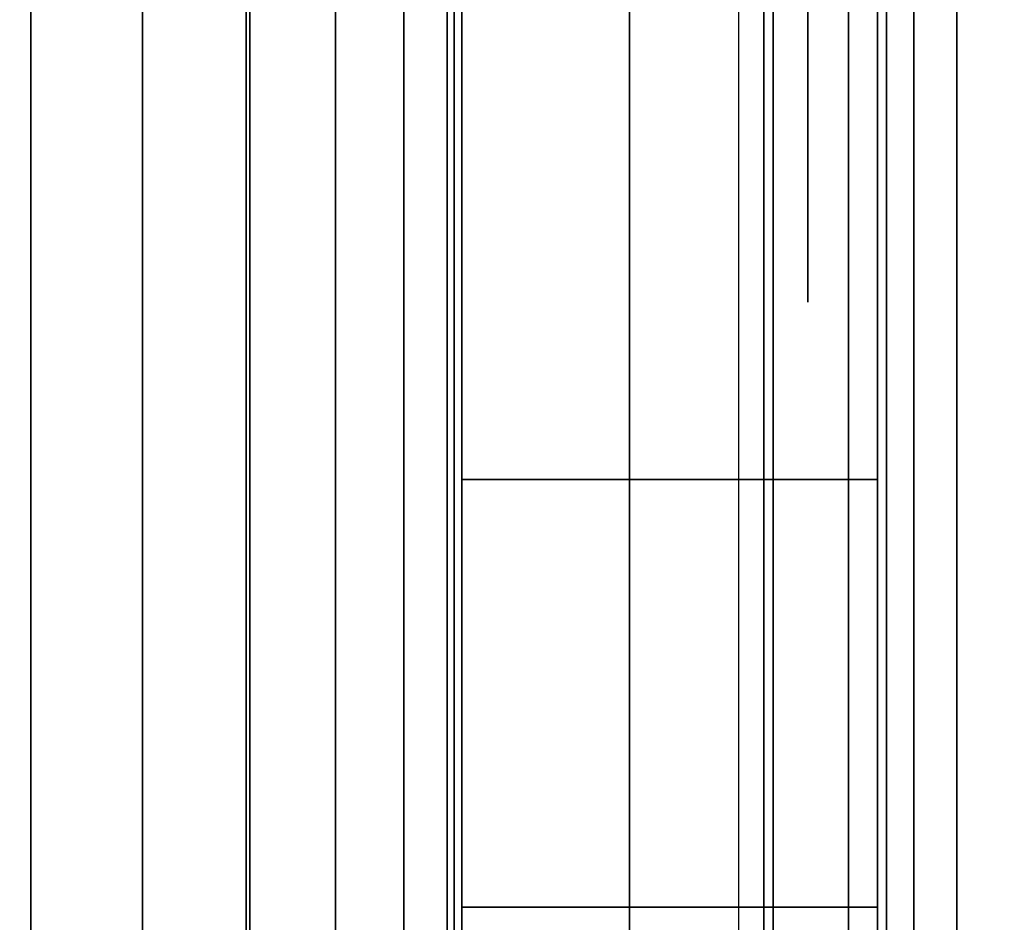
# Model space of a CAD drawing. Units: inches. Extents: x -0.2 to 30, y -14 to 0.
# Drawn here: x 29.1 to 29.2, y -11.1 to -10.9 of the extents above; entities that cross this region are included whole.
import ezdxf

# ---------------------------------------------------------------- set-up
doc = ezdxf.new("R2010")
doc.units = ezdxf.units.IN
doc.header["$MEASUREMENT"] = 0
for name, color, linetype in [('A-FURN-3-STOR-LWR-WD-BTTM-SRFC-HORZ', 255, 'Continuous'), ('A-FURN-3-STOR-LWR-WD-SDPNL-CORE', 33, 'Continuous'), ('A-FURN-3-STOR-LWR-WD-SDPNL-EDGE-HORZ', 255, 'Continuous'), ('A-FURN-3-STOR-LWR-WD-SDPNL-HOLE', 250, 'Continuous'), ('A-FURN-3-STOR-LWR-WD-SDPNL-SRFC-VERT', 255, 'Continuous'), ('A-FURN-3-STOR-LWR-WD-SHLF-HRDWR', 253, 'Continuous'), ('A-FURN-3-STOR-LWR-WD-SHLF-SRFC-HORZ', 255, 'Continuous'), ('A-FURN-3-STOR-LWR-WD-TOP-SRFC-HORZ', 255, 'Continuous')]:
    doc.layers.add(name, color=color, linetype=linetype)

msp = doc.modelspace()

# ---------------------------------------------------------------- linework, layer by layer
at = {"layer": 'A-FURN-3-STOR-LWR-WD-BTTM-SRFC-HORZ'}
for points in [[(0.789, -0.828, 5.527), (0.789, -13.804, 5.527), (29.211, -13.804, 5.527), (29.211, -0.828, 5.527)], [(0.809, -13.784, 2.777), (0.809, -0.848, 2.777), (29.191, -0.848, 2.777), (29.191, -13.784, 2.777)]]:
    msp.add_3dface(points, dxfattribs=at)
at = {"layer": 'A-FURN-3-STOR-LWR-WD-SDPNL-CORE'}
msp.add_3dface([(29.211, -13.85442, 67), (29.961, -13.85442, 67), (29.961, -0.078, 67), (29.211, -0.078, 67)], dxfattribs=at)
at = {"layer": 'A-FURN-3-STOR-LWR-WD-SDPNL-HOLE'}
for points, invisible_edges in [([(29.201, -10.90206, 12.57634), (29.201, -10.92652, 12.59511), (29.201, -10.92652, 12.76215), (29.201, -10.90206, 12.78092)], 10), ([(29.201, -10.90206, 13.83619), (29.201, -10.92652, 13.85496), (29.201, -10.92652, 14.02199), (29.201, -10.90206, 14.04076)], 10), ([(29.201, -10.90206, 15.09603), (29.201, -10.92652, 15.1148), (29.201, -10.92652, 15.28183), (29.201, -10.90206, 15.3006)], 10), ([(29.201, -10.90206, 16.35587), (29.201, -10.92652, 16.37464), (29.201, -10.92652, 16.54167), (29.201, -10.90206, 16.56044)], 10), ([(29.201, -10.90206, 17.61571), (29.201, -10.92652, 17.63448), (29.201, -10.92652, 17.80152), (29.201, -10.90206, 17.82029)], 10), ([(29.201, -10.90206, 18.87556), (29.201, -10.92652, 18.89433), (29.201, -10.92652, 19.06136), (29.201, -10.90206, 19.08013)], 10), ([(29.201, -10.90206, 20.1354), (29.201, -10.92652, 20.15417), (29.201, -10.92652, 20.3212), (29.201, -10.90206, 20.33997)], 10), ([(29.201, -10.90206, 21.39524), (29.201, -10.92652, 21.41401), (29.201, -10.92652, 21.58104), (29.201, -10.90206, 21.59981)], 10), ([(29.201, -10.90206, 22.65508), (29.201, -10.92652, 22.67385), (29.201, -10.92652, 22.84089), (29.201, -10.90206, 22.85966)], 10), ([(29.201, -10.90206, 28.84687), (29.201, -10.92652, 28.86564), (29.201, -10.92652, 29.03267), (29.201, -10.90206, 29.05144)], 10), ([(29.201, -10.90206, 30.10671), (29.201, -10.92652, 30.12548), (29.201, -10.92652, 30.29252), (29.201, -10.90206, 30.31129)], 10), ([(29.201, -10.90206, 31.36656), (29.201, -10.92652, 31.38533), (29.201, -10.92652, 31.55236), (29.201, -10.90206, 31.57113)], 10), ([(29.201, -10.90206, 32.6264), (29.201, -10.92652, 32.64517), (29.201, -10.92652, 32.8122), (29.201, -10.90206, 32.83097)], 10), ([(29.201, -10.90206, 33.88624), (29.201, -10.92652, 33.90501), (29.201, -10.92652, 34.07204), (29.201, -10.90206, 34.09081)], 10), ([(29.201, -10.90206, 35.14608), (29.201, -10.92652, 35.16485), (29.201, -10.92652, 35.33189), (29.201, -10.90206, 35.35066)], 10), ([(29.201, -10.90206, 50.04934), (29.201, -10.92652, 50.06811), (29.201, -10.92652, 50.23515), (29.201, -10.90206, 50.25392)], 10), ([(29.201, -10.90206, 51.30919), (29.201, -10.92652, 51.32796), (29.201, -10.92652, 51.49499), (29.201, -10.90206, 51.51376)], 10), ([(29.201, -10.90206, 52.56903), (29.201, -10.92652, 52.5878), (29.201, -10.92652, 52.75483), (29.201, -10.90206, 52.7736)], 10), ([(29.201, -10.90206, 53.82887), (29.201, -10.92652, 53.84764), (29.201, -10.92652, 54.01467), (29.201, -10.90206, 54.03344)], 10), ([(29.201, -10.90206, 55.08871), (29.201, -10.92652, 55.10748), (29.201, -10.92652, 55.27452), (29.201, -10.90206, 55.29329)], 10), ([(29.201, -10.90206, 56.34856), (29.201, -10.92652, 56.36733), (29.201, -10.92652, 56.53436), (29.201, -10.90206, 56.55313)], 10), ([(29.201, -10.90206, 57.6084), (29.201, -10.92652, 57.62717), (29.201, -10.92652, 57.7942), (29.201, -10.90206, 57.81297)], 10), ([(29.201, -10.90206, 58.86824), (29.201, -10.92652, 58.88701), (29.201, -10.92652, 59.05404), (29.201, -10.90206, 59.07281)], 10), ([(29.201, -10.90206, 60.12808), (29.201, -10.92652, 60.14685), (29.201, -10.92652, 60.31389), (29.201, -10.90206, 60.33266)], 10), ([(29.201, -10.92652, 12.59511), (29.201, -10.94529, 12.61957), (29.201, -10.94529, 12.73769), (29.201, -10.92652, 12.76215)], 10), ([(29.201, -10.92652, 13.85496), (29.201, -10.94529, 13.87942), (29.201, -10.94529, 13.99753), (29.201, -10.92652, 14.02199)], 10), ([(29.201, -10.92652, 15.1148), (29.201, -10.94529, 15.13926), (29.201, -10.94529, 15.25737), (29.201, -10.92652, 15.28183)], 10), ([(29.201, -10.92652, 16.37464), (29.201, -10.94529, 16.3991), (29.201, -10.94529, 16.51721), (29.201, -10.92652, 16.54167)], 10), ([(29.201, -10.92652, 17.63448), (29.201, -10.94529, 17.65894), (29.201, -10.94529, 17.77706), (29.201, -10.92652, 17.80152)], 10), ([(29.201, -10.92652, 18.89433), (29.201, -10.94529, 18.91879), (29.201, -10.94529, 19.0369), (29.201, -10.92652, 19.06136)], 10), ([(29.201, -10.92652, 20.15417), (29.201, -10.94529, 20.17863), (29.201, -10.94529, 20.29674), (29.201, -10.92652, 20.3212)], 10), ([(29.201, -10.92652, 21.41401), (29.201, -10.94529, 21.43847), (29.201, -10.94529, 21.55658), (29.201, -10.92652, 21.58104)], 10), ([(29.201, -10.92652, 22.67385), (29.201, -10.94529, 22.69831), (29.201, -10.94529, 22.81643), (29.201, -10.92652, 22.84089)], 10), ([(29.201, -10.92652, 28.86564), (29.201, -10.94529, 28.8901), (29.201, -10.94529, 29.00821), (29.201, -10.92652, 29.03267)], 10), ([(29.201, -10.92652, 30.12548), (29.201, -10.94529, 30.14994), (29.201, -10.94529, 30.26806), (29.201, -10.92652, 30.29252)], 10), ([(29.201, -10.92652, 31.38533), (29.201, -10.94529, 31.40979), (29.201, -10.94529, 31.5279), (29.201, -10.92652, 31.55236)], 10), ([(29.201, -10.92652, 32.64517), (29.201, -10.94529, 32.66963), (29.201, -10.94529, 32.78774), (29.201, -10.92652, 32.8122)], 10), ([(29.201, -10.92652, 33.90501), (29.201, -10.94529, 33.92947), (29.201, -10.94529, 34.04758), (29.201, -10.92652, 34.07204)], 10), ([(29.201, -10.92652, 35.16485), (29.201, -10.94529, 35.18931), (29.201, -10.94529, 35.30743), (29.201, -10.92652, 35.33189)], 10), ([(29.201, -10.92652, 50.06811), (29.201, -10.94529, 50.09257), (29.201, -10.94529, 50.21069), (29.201, -10.92652, 50.23515)], 10), ([(29.201, -10.92652, 51.32796), (29.201, -10.94529, 51.35242), (29.201, -10.94529, 51.47053), (29.201, -10.92652, 51.49499)], 10), ([(29.201, -10.92652, 52.5878), (29.201, -10.94529, 52.61226), (29.201, -10.94529, 52.73037), (29.201, -10.92652, 52.75483)], 10), ([(29.201, -10.92652, 53.84764), (29.201, -10.94529, 53.8721), (29.201, -10.94529, 53.99021), (29.201, -10.92652, 54.01467)], 10), ([(29.201, -10.92652, 55.10748), (29.201, -10.94529, 55.13194), (29.201, -10.94529, 55.25006), (29.201, -10.92652, 55.27452)], 10), ([(29.201, -10.92652, 56.36733), (29.201, -10.94529, 56.39179), (29.201, -10.94529, 56.5099), (29.201, -10.92652, 56.53436)], 10), ([(29.201, -10.92652, 57.62717), (29.201, -10.94529, 57.65163), (29.201, -10.94529, 57.76974), (29.201, -10.92652, 57.7942)], 10), ([(29.201, -10.92652, 58.88701), (29.201, -10.94529, 58.91147), (29.201, -10.94529, 59.02958), (29.201, -10.92652, 59.05404)], 10), ([(29.201, -10.92652, 60.14685), (29.201, -10.94529, 60.17131), (29.201, -10.94529, 60.28943), (29.201, -10.92652, 60.31389)], 10), ([(29.201, -10.94529, 12.61957), (29.201, -10.95709, 12.64806), (29.201, -10.95709, 12.7092), (29.201, -10.94529, 12.73769)], 10), ([(29.201, -10.94529, 13.87942), (29.201, -10.95709, 13.9079), (29.201, -10.95709, 13.96904), (29.201, -10.94529, 13.99753)], 10), ([(29.201, -10.94529, 15.13926), (29.201, -10.95709, 15.16775), (29.201, -10.95709, 15.22888), (29.201, -10.94529, 15.25737)], 10), ([(29.201, -10.94529, 16.3991), (29.201, -10.95709, 16.42759), (29.201, -10.95709, 16.48873), (29.201, -10.94529, 16.51721)], 10), ([(29.201, -10.94529, 17.65894), (29.201, -10.95709, 17.68743), (29.201, -10.95709, 17.74857), (29.201, -10.94529, 17.77706)], 10), ([(29.201, -10.94529, 18.91879), (29.201, -10.95709, 18.94727), (29.201, -10.95709, 19.00841), (29.201, -10.94529, 19.0369)], 10), ([(29.201, -10.94529, 20.17863), (29.201, -10.95709, 20.20712), (29.201, -10.95709, 20.26825), (29.201, -10.94529, 20.29674)], 10), ([(29.201, -10.94529, 21.43847), (29.201, -10.95709, 21.46696), (29.201, -10.95709, 21.5281), (29.201, -10.94529, 21.55658)], 10), ([(29.201, -10.94529, 22.69831), (29.201, -10.95709, 22.7268), (29.201, -10.95709, 22.78794), (29.201, -10.94529, 22.81643)], 10), ([(29.201, -10.94529, 28.8901), (29.201, -10.95709, 28.91859), (29.201, -10.95709, 28.97973), (29.201, -10.94529, 29.00821)], 10), ([(29.201, -10.94529, 30.14994), (29.201, -10.95709, 30.17843), (29.201, -10.95709, 30.23957), (29.201, -10.94529, 30.26806)], 10), ([(29.201, -10.94529, 31.40979), (29.201, -10.95709, 31.43827), (29.201, -10.95709, 31.49941), (29.201, -10.94529, 31.5279)], 10), ([(29.201, -10.94529, 32.66963), (29.201, -10.95709, 32.69812), (29.201, -10.95709, 32.75925), (29.201, -10.94529, 32.78774)], 10), ([(29.201, -10.94529, 33.92947), (29.201, -10.95709, 33.95796), (29.201, -10.95709, 34.0191), (29.201, -10.94529, 34.04758)], 10), ([(29.201, -10.94529, 35.18931), (29.201, -10.95709, 35.2178), (29.201, -10.95709, 35.27894), (29.201, -10.94529, 35.30743)], 10), ([(29.201, -10.94529, 50.09257), (29.201, -10.95709, 50.12106), (29.201, -10.95709, 50.1822), (29.201, -10.94529, 50.21069)], 10), ([(29.201, -10.94529, 51.35242), (29.201, -10.95709, 51.3809), (29.201, -10.95709, 51.44204), (29.201, -10.94529, 51.47053)], 10), ([(29.201, -10.94529, 52.61226), (29.201, -10.95709, 52.64075), (29.201, -10.95709, 52.70188), (29.201, -10.94529, 52.73037)], 10), ([(29.201, -10.94529, 53.8721), (29.201, -10.95709, 53.90059), (29.201, -10.95709, 53.96173), (29.201, -10.94529, 53.99021)], 10), ([(29.201, -10.94529, 55.13194), (29.201, -10.95709, 55.16043), (29.201, -10.95709, 55.22157), (29.201, -10.94529, 55.25006)], 10), ([(29.201, -10.94529, 56.39179), (29.201, -10.95709, 56.42027), (29.201, -10.95709, 56.48141), (29.201, -10.94529, 56.5099)], 10), ([(29.201, -10.94529, 57.65163), (29.201, -10.95709, 57.68012), (29.201, -10.95709, 57.74125), (29.201, -10.94529, 57.76974)], 10), ([(29.201, -10.94529, 58.91147), (29.201, -10.95709, 58.93996), (29.201, -10.95709, 59.0011), (29.201, -10.94529, 59.02958)], 10), ([(29.201, -10.94529, 60.17131), (29.201, -10.95709, 60.1998), (29.201, -10.95709, 60.26094), (29.201, -10.94529, 60.28943)], 10), ([(29.201, -10.95709, 12.64806), (29.201, -10.96111, 12.67863), (29.201, -10.96111, 12.67863), (29.201, -10.95709, 12.7092)], 8), ([(29.201, -10.95709, 13.9079), (29.201, -10.96111, 13.93847), (29.201, -10.96111, 13.93847), (29.201, -10.95709, 13.96904)], 8), ([(29.201, -10.95709, 15.16775), (29.201, -10.96111, 15.19831), (29.201, -10.96111, 15.19831), (29.201, -10.95709, 15.22888)], 8), ([(29.201, -10.95709, 16.42759), (29.201, -10.96111, 16.45816), (29.201, -10.96111, 16.45816), (29.201, -10.95709, 16.48873)], 8), ([(29.201, -10.95709, 17.68743), (29.201, -10.96111, 17.718), (29.201, -10.96111, 17.718), (29.201, -10.95709, 17.74857)], 8), ([(29.201, -10.95709, 18.94727), (29.201, -10.96111, 18.97784), (29.201, -10.96111, 18.97784), (29.201, -10.95709, 19.00841)], 8), ([(29.201, -10.95709, 20.20712), (29.201, -10.96111, 20.23769), (29.201, -10.96111, 20.23769), (29.201, -10.95709, 20.26825)], 8), ([(29.201, -10.95709, 21.46696), (29.201, -10.96111, 21.49753), (29.201, -10.96111, 21.49753), (29.201, -10.95709, 21.5281)], 8), ([(29.201, -10.95709, 22.7268), (29.201, -10.96111, 22.75737), (29.201, -10.96111, 22.75737), (29.201, -10.95709, 22.78794)], 8), ([(29.201, -10.95709, 28.91859), (29.201, -10.96111, 28.94916), (29.201, -10.96111, 28.94916), (29.201, -10.95709, 28.97973)], 8), ([(29.201, -10.95709, 30.17843), (29.201, -10.96111, 30.209), (29.201, -10.96111, 30.209), (29.201, -10.95709, 30.23957)], 8), ([(29.201, -10.95709, 31.43827), (29.201, -10.96111, 31.46884), (29.201, -10.96111, 31.46884), (29.201, -10.95709, 31.49941)], 8), ([(29.201, -10.95709, 32.69812), (29.201, -10.96111, 32.72869), (29.201, -10.96111, 32.72869), (29.201, -10.95709, 32.75925)], 8), ([(29.201, -10.95709, 33.95796), (29.201, -10.96111, 33.98853), (29.201, -10.96111, 33.98853), (29.201, -10.95709, 34.0191)], 8), ([(29.201, -10.95709, 35.2178), (29.201, -10.96111, 35.24837), (29.201, -10.96111, 35.24837), (29.201, -10.95709, 35.27894)], 8), ([(29.201, -10.95709, 50.12106), (29.201, -10.96111, 50.15163), (29.201, -10.96111, 50.15163), (29.201, -10.95709, 50.1822)], 8), ([(29.201, -10.95709, 51.3809), (29.201, -10.96111, 51.41147), (29.201, -10.96111, 51.41147), (29.201, -10.95709, 51.44204)], 8), ([(29.201, -10.95709, 52.64075), (29.201, -10.96111, 52.67131), (29.201, -10.96111, 52.67131), (29.201, -10.95709, 52.70188)], 8), ([(29.201, -10.95709, 53.90059), (29.201, -10.96111, 53.93116), (29.201, -10.96111, 53.93116), (29.201, -10.95709, 53.96173)], 8), ([(29.201, -10.95709, 55.16043), (29.201, -10.96111, 55.191), (29.201, -10.96111, 55.191), (29.201, -10.95709, 55.22157)], 8), ([(29.201, -10.95709, 56.42027), (29.201, -10.96111, 56.45084), (29.201, -10.96111, 56.45084), (29.201, -10.95709, 56.48141)], 8), ([(29.201, -10.95709, 57.68012), (29.201, -10.96111, 57.71069), (29.201, -10.96111, 57.71069), (29.201, -10.95709, 57.74125)], 8), ([(29.201, -10.95709, 58.93996), (29.201, -10.96111, 58.97053), (29.201, -10.96111, 58.97053), (29.201, -10.95709, 59.0011)], 8), ([(29.201, -10.95709, 60.1998), (29.201, -10.96111, 60.23037), (29.201, -10.96111, 60.23037), (29.201, -10.95709, 60.26094)], 8)]:
    msp.add_3dface(points, dxfattribs=dict(at, invisible_edges=invisible_edges))
at = {"layer": 'A-FURN-3-STOR-LWR-WD-SDPNL-SRFC-VERT', "invisible_edges": 8}
msp.add_3dface([(29.211, -0.078, 0.539), (29.211, -13.85442, 0.539), (29.211, -13.85442, 67), (29.211, -0.078, 67)], dxfattribs=at)
at = {"layer": 'A-FURN-3-STOR-LWR-WD-SHLF-HRDWR'}
for points, invisible_edges in [([(28.61653, -10.588, 17.268), (28.61653, -11.098, 17.268), (29.0892, -11.098, 17.268), (29.0892, -10.588, 17.268)], 1), ([(29.0892, -10.588, 17.2082), (29.0892, -11.098, 17.2082), (28.61653, -11.098, 17.2082), (28.61653, -10.588, 17.2082)], 4), ([(28.61653, -10.588, 29.759), (28.61653, -11.098, 29.759), (29.0892, -11.098, 29.759), (29.0892, -10.588, 29.759)], 1), ([(29.0892, -10.588, 29.6992), (29.0892, -11.098, 29.6992), (28.61653, -11.098, 29.6992), (28.61653, -10.588, 29.6992)], 4), ([(28.61653, -10.588, 54.741), (28.61653, -11.098, 54.741), (29.0892, -11.098, 54.741), (29.0892, -10.588, 54.741)], 1), ([(29.0892, -10.588, 54.6812), (29.0892, -11.098, 54.6812), (28.61653, -11.098, 54.6812), (28.61653, -10.588, 54.6812)], 4), ([(29.1512, -11.098, 17.80267), (29.1512, -10.588, 17.80267), (29.1512, -10.588, 17.33), (29.1512, -11.098, 17.33)], 1), ([(29.1512, -11.04815, 17.85796), (29.1512, -10.63785, 17.85796), (29.1512, -10.588, 17.80267), (29.1512, -11.098, 17.80267)], 5), ([(29.1512, -11.098, 30.29367), (29.1512, -10.588, 30.29367), (29.1512, -10.588, 29.821), (29.1512, -11.098, 29.821)], 1), ([(29.1512, -11.04815, 30.34896), (29.1512, -10.63785, 30.34896), (29.1512, -10.588, 30.29367), (29.1512, -11.098, 30.29367)], 5), ([(29.1512, -11.098, 55.27567), (29.1512, -10.588, 55.27567), (29.1512, -10.588, 54.803), (29.1512, -11.098, 54.803)], 1), ([(29.1512, -11.04815, 55.33096), (29.1512, -10.63785, 55.33096), (29.1512, -10.588, 55.27567), (29.1512, -11.098, 55.27567)], 5), ([(29.1512, -10.63785, 17.85796), (29.1512, -11.04815, 17.85796), (29.1512, -10.98662, 17.89987), (29.1512, -10.69938, 17.89987)], 5), ([(29.1512, -10.63785, 30.34896), (29.1512, -11.04815, 30.34896), (29.1512, -10.98662, 30.39087), (29.1512, -10.69938, 30.39087)], 5), ([(29.1512, -10.63785, 55.33096), (29.1512, -11.04815, 55.33096), (29.1512, -10.98662, 55.37287), (29.1512, -10.69938, 55.37287)], 5), ([(29.1512, -10.91691, 17.92601), (29.1512, -10.76909, 17.92601), (29.1512, -10.69938, 17.89987), (29.1512, -10.98662, 17.89987)], 5), ([(29.1512, -10.91691, 30.41701), (29.1512, -10.76909, 30.41701), (29.1512, -10.69938, 30.39087), (29.1512, -10.98662, 30.39087)], 5), ([(29.1512, -10.91691, 55.39901), (29.1512, -10.76909, 55.39901), (29.1512, -10.69938, 55.37287), (29.1512, -10.98662, 55.37287)], 5)]:
    msp.add_3dface(points, dxfattribs=dict(at, invisible_edges=invisible_edges))
at = {"layer": 'A-FURN-3-STOR-LWR-WD-SHLF-SRFC-HORZ'}
for points in [[(0.804, -12.2572, 43), (29.196, -12.2572, 43), (29.196, -0.992, 43), (0.804, -0.992, 43)], [(0.804, -0.992, 42.25), (29.196, -0.992, 42.25), (29.196, -12.2572, 42.25), (0.804, -12.2572, 42.25)]]:
    msp.add_3dface(points, dxfattribs=at)
at = {"layer": 'A-FURN-3-STOR-LWR-WD-TOP-SRFC-HORZ'}
for points in [[(0.039, -13.882, 68), (29.961, -13.882, 68), (29.961, -0.039, 68), (0.039, -0.039, 68)], [(0.039, -0.039, 67), (29.961, -0.039, 67), (29.961, -13.882, 67), (0.039, -13.882, 67)]]:
    msp.add_3dface(points, dxfattribs=at)

# ---------------------------------------------------------------- meshes
at = {"layer": 'A-FURN-3-STOR-LWR-WD-SDPNL-EDGE-HORZ'}
mesh = msp.add_polymesh((2, 14), dxfattribs=at)
for k, corner in enumerate([(29.961, -13.85442, 0.539), (29.95967, -13.86452, 0.52891), (29.95577, -13.87392, 0.5195), (29.94958, -13.882, 0.51142), (29.9415, -13.8882, 0.50523), (29.93209, -13.89209, 0.50133), (29.922, -13.89342, 0.5), (29.25, -13.89342, 0.5), (29.23991, -13.89209, 0.50133), (29.2305, -13.8882, 0.50523), (29.22242, -13.882, 0.51142), (29.21623, -13.87392, 0.5195), (29.21233, -13.86452, 0.52891), (29.211, -13.85442, 0.539), (29.961, -0.078, 0.539), (29.95967, -0.06791, 0.52891), (29.95577, -0.0585, 0.5195), (29.94958, -0.05042, 0.51142), (29.9415, -0.04423, 0.50523), (29.93209, -0.04033, 0.50133), (29.922, -0.039, 0.5), (29.25, -0.039, 0.5), (29.23991, -0.04033, 0.50133), (29.2305, -0.04423, 0.50523), (29.22242, -0.05042, 0.51142), (29.21623, -0.0585, 0.5195), (29.21233, -0.06791, 0.52891), (29.211, -0.078, 0.539)]):
    mesh.set_mesh_vertex(divmod(k, 14), corner)
at = {"layer": 'A-FURN-3-STOR-LWR-WD-SHLF-HRDWR'}
mesh = msp.add_polymesh((2, 7), dxfattribs=at)
for k, corner in enumerate([(29.0892, -10.588, 17.2082), (29.12072, -10.588, 17.21235), (29.1501, -10.588, 17.22452), (29.17533, -10.588, 17.24387), (29.19468, -10.588, 17.2691), (29.20685, -10.588, 17.29848), (29.211, -10.588, 17.33), (29.0892, -11.098, 17.2082), (29.12072, -11.098, 17.21235), (29.1501, -11.098, 17.22452), (29.17533, -11.098, 17.24387), (29.19468, -11.098, 17.2691), (29.20685, -11.098, 17.29848), (29.211, -11.098, 17.33)]):
    mesh.set_mesh_vertex(divmod(k, 7), corner)
mesh = msp.add_polymesh((2, 7), dxfattribs=at)
for k, corner in enumerate([(29.0892, -11.098, 17.268), (29.10525, -11.098, 17.27011), (29.1202, -11.098, 17.27631), (29.13304, -11.098, 17.28616), (29.14289, -11.098, 17.299), (29.14909, -11.098, 17.31395), (29.1512, -11.098, 17.33), (29.0892, -10.588, 17.268), (29.10525, -10.588, 17.27011), (29.1202, -10.588, 17.27631), (29.13304, -10.588, 17.28616), (29.14289, -10.588, 17.299), (29.14909, -10.588, 17.31395), (29.1512, -10.588, 17.33)]):
    mesh.set_mesh_vertex(divmod(k, 7), corner)
mesh = msp.add_polymesh((2, 7), dxfattribs=at)
for k, corner in enumerate([(29.0892, -10.588, 29.6992), (29.12072, -10.588, 29.70335), (29.1501, -10.588, 29.71552), (29.17533, -10.588, 29.73487), (29.19468, -10.588, 29.7601), (29.20685, -10.588, 29.78948), (29.211, -10.588, 29.821), (29.0892, -11.098, 29.6992), (29.12072, -11.098, 29.70335), (29.1501, -11.098, 29.71552), (29.17533, -11.098, 29.73487), (29.19468, -11.098, 29.7601), (29.20685, -11.098, 29.78948), (29.211, -11.098, 29.821)]):
    mesh.set_mesh_vertex(divmod(k, 7), corner)
mesh = msp.add_polymesh((2, 7), dxfattribs=at)
for k, corner in enumerate([(29.0892, -11.098, 29.759), (29.10525, -11.098, 29.76111), (29.1202, -11.098, 29.76731), (29.13304, -11.098, 29.77716), (29.14289, -11.098, 29.79), (29.14909, -11.098, 29.80495), (29.1512, -11.098, 29.821), (29.0892, -10.588, 29.759), (29.10525, -10.588, 29.76111), (29.1202, -10.588, 29.76731), (29.13304, -10.588, 29.77716), (29.14289, -10.588, 29.79), (29.14909, -10.588, 29.80495), (29.1512, -10.588, 29.821)]):
    mesh.set_mesh_vertex(divmod(k, 7), corner)
mesh = msp.add_polymesh((2, 7), dxfattribs=at)
for k, corner in enumerate([(29.0892, -10.588, 54.6812), (29.12072, -10.588, 54.68535), (29.1501, -10.588, 54.69752), (29.17533, -10.588, 54.71687), (29.19468, -10.588, 54.7421), (29.20685, -10.588, 54.77148), (29.211, -10.588, 54.803), (29.0892, -11.098, 54.6812), (29.12072, -11.098, 54.68535), (29.1501, -11.098, 54.69752), (29.17533, -11.098, 54.71687), (29.19468, -11.098, 54.7421), (29.20685, -11.098, 54.77148), (29.211, -11.098, 54.803)]):
    mesh.set_mesh_vertex(divmod(k, 7), corner)
mesh = msp.add_polymesh((2, 7), dxfattribs=at)
for k, corner in enumerate([(29.0892, -11.098, 54.741), (29.10525, -11.098, 54.74311), (29.1202, -11.098, 54.74931), (29.13304, -11.098, 54.75916), (29.14289, -11.098, 54.772), (29.14909, -11.098, 54.78695), (29.1512, -11.098, 54.803), (29.0892, -10.588, 54.741), (29.10525, -10.588, 54.74311), (29.1202, -10.588, 54.74931), (29.13304, -10.588, 54.75916), (29.14289, -10.588, 54.772), (29.14909, -10.588, 54.78695), (29.1512, -10.588, 54.803)]):
    mesh.set_mesh_vertex(divmod(k, 7), corner)
mesh = msp.add_polymesh((2, 9), dxfattribs=at)
for k, corner in enumerate([(29.1512, -10.588, 17.80267), (29.1512, -10.63785, 17.85796), (29.1512, -10.69938, 17.89987), (29.1512, -10.76909, 17.92601), (29.1512, -10.843, 17.93489), (29.1512, -10.91691, 17.92601), (29.1512, -10.98662, 17.89987), (29.1512, -11.04815, 17.85796), (29.1512, -11.098, 17.80267), (29.211, -10.588, 17.80267), (29.211, -10.63785, 17.85796), (29.211, -10.69938, 17.89987), (29.211, -10.76909, 17.92601), (29.211, -10.843, 17.93489), (29.211, -10.91691, 17.92601), (29.211, -10.98662, 17.89987), (29.211, -11.04815, 17.85796), (29.211, -11.098, 17.80267)]):
    mesh.set_mesh_vertex(divmod(k, 9), corner)
mesh = msp.add_polymesh((2, 9), dxfattribs=at)
for k, corner in enumerate([(29.1512, -10.588, 30.29367), (29.1512, -10.63785, 30.34896), (29.1512, -10.69938, 30.39087), (29.1512, -10.76909, 30.41701), (29.1512, -10.843, 30.42589), (29.1512, -10.91691, 30.41701), (29.1512, -10.98662, 30.39087), (29.1512, -11.04815, 30.34896), (29.1512, -11.098, 30.29367), (29.211, -10.588, 30.29367), (29.211, -10.63785, 30.34896), (29.211, -10.69938, 30.39087), (29.211, -10.76909, 30.41701), (29.211, -10.843, 30.42589), (29.211, -10.91691, 30.41701), (29.211, -10.98662, 30.39087), (29.211, -11.04815, 30.34896), (29.211, -11.098, 30.29367)]):
    mesh.set_mesh_vertex(divmod(k, 9), corner)
mesh = msp.add_polymesh((2, 9), dxfattribs=at)
for k, corner in enumerate([(29.1512, -10.588, 55.27567), (29.1512, -10.63785, 55.33096), (29.1512, -10.69938, 55.37287), (29.1512, -10.76909, 55.39901), (29.1512, -10.843, 55.40789), (29.1512, -10.91691, 55.39901), (29.1512, -10.98662, 55.37287), (29.1512, -11.04815, 55.33096), (29.1512, -11.098, 55.27567), (29.211, -10.588, 55.27567), (29.211, -10.63785, 55.33096), (29.211, -10.69938, 55.37287), (29.211, -10.76909, 55.39901), (29.211, -10.843, 55.40789), (29.211, -10.91691, 55.39901), (29.211, -10.98662, 55.37287), (29.211, -11.04815, 55.33096), (29.211, -11.098, 55.27567)]):
    mesh.set_mesh_vertex(divmod(k, 9), corner)

doc.saveas('drawing.dxf')
